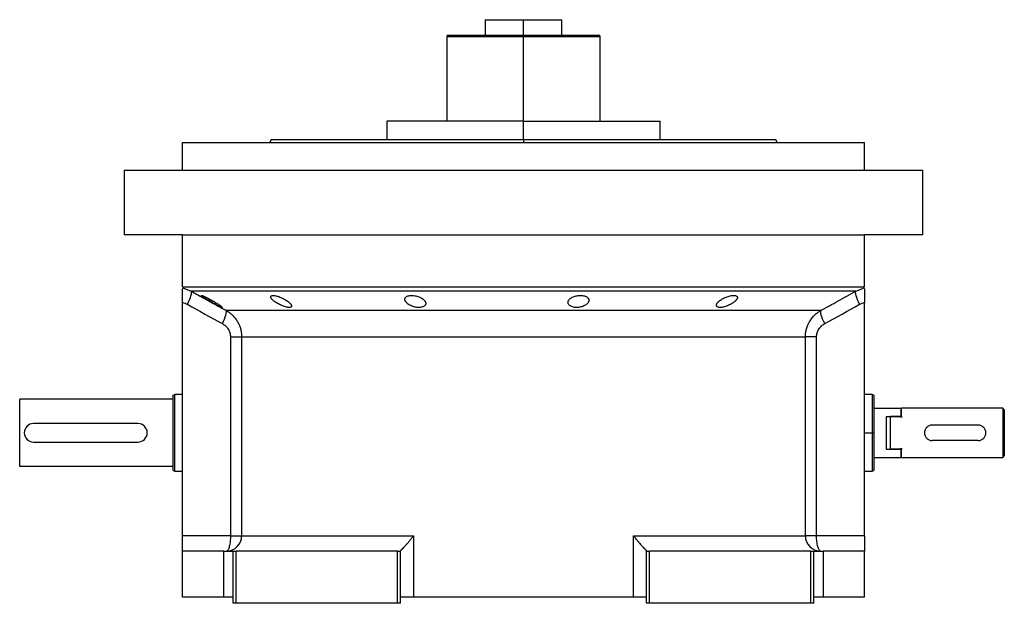
# Model space of a CAD drawing. Units: millimetres. Extents: x 270 to 2401, y 296 to 1594.
# Drawn here: x 2081 to 2401, y 838 to 1028 of the extents above; entities that cross this region are included whole.
import ezdxf

# ---------------------------------------------------------------- set-up
doc = ezdxf.new("R2010")
doc.units = ezdxf.units.MM

msp = doc.modelspace()

# ---------------------------------------------------------------- linework, layer by layer
at = {"color": 7, "linetype": 'Continuous', "lineweight": 25}
for p, q in [((2232.25, 1028.02), (2232.25, 1023.02)), ((2232.25, 1028.02), (2244.75, 1028.02)), ((2244.75, 1023.02), (2244.75, 1028.02)), ((2244.75, 1028.02), (2257.25, 1028.02)), ((2257.25, 1023.02), (2257.25, 1028.02)), ((2219.88, 1023.02), (2219.75, 1022.51)), ((2219.75, 1022.52), (2219.75, 995.02)), ((2244.75, 1023.02), (2244.75, 1022.52)), ((2269.75, 1022.51), (2269.61, 1023.02)), ((2269.75, 995.02), (2269.75, 1022.52)), ((2200.3, 995.02), (2200.3, 989.02)), ((2244.75, 995.02), (2200.3, 995.02)), ((2244.75, 989.02), (2244.75, 995.02)), ((2244.75, 995.02), (2289.2, 995.02)), ((2289.2, 989.02), (2289.2, 995.02)), ((2133.75, 979.02), (2133.75, 988.02)), ((2133.75, 988.02), (2355.75, 988.02)), ((2162.57, 989.03), (2162.2, 988.02)), ((2162.2, 988.03), (2162.2, 988.02)), ((2244.75, 989.02), (2244.75, 988.02)), ((2327.3, 988.02), (2326.93, 989.03)), ((2327.3, 988.02), (2327.3, 988.03)), ((2355.75, 979.02), (2355.75, 988.02)), ((2114.75, 979.02), (2114.75, 958.02)), ((2114.75, 979.02), (2374.75, 979.02)), ((2374.75, 958.02), (2374.75, 979.02)), ((2133.75, 958.02), (2114.75, 958.02)), ((2133.75, 941.02), (2133.75, 958.02)), ((2133.75, 958.02), (2355.75, 958.02)), ((2374.75, 958.02), (2355.75, 958.02)), ((2355.75, 941.02), (2355.75, 958.02)), ((2133.75, 941.02), (2355.75, 941.02)), ((2134.67, 940.4), (2136.53, 939.68)), ((2352.97, 939.68), (2354.82, 940.4)), ((2133.75, 936.02), (2133.75, 935.92)), ((2133.75, 860.02), (2133.75, 935.92)), ((2355.75, 935.92), (2355.75, 936.02)), ((2355.75, 860.02), (2355.75, 935.92)), ((2147.89, 933.4), (2341.61, 933.4)), ((2149.36, 924.74), (2149.36, 860.02)), ((2153, 924.74), (2336.5, 924.74)), ((2153, 924.74), (2153, 860.02)), ((2336.5, 860.02), (2336.5, 924.74)), ((2340.14, 860.02), (2340.14, 924.74)), ((2080.75, 882.52), (2080.75, 904.52)), ((2130.75, 904.52), (2080.75, 904.52)), ((2130.75, 905.83), (2131.25, 906.02)), ((2133.75, 906.02), (2131.25, 906.02)), ((2358.26, 906.02), (2355.75, 906.02)), ((2358.75, 905.83), (2358.24, 906.02)), ((2358.75, 901.52), (2367.55, 901.52)), ((2367.75, 901.32), (2367.55, 901.52)), ((2367.55, 901.52), (2367.55, 898.81)), ((2367.75, 898.81), (2367.75, 901.52)), ((2400.75, 901.52), (2367.75, 901.52)), ((2400.75, 901.52), (2400.75, 893.52)), ((2401.25, 901.02), (2400.75, 901.52)), ((2401.25, 901.02), (2401.25, 895.45)), ((2362.75, 898.81), (2367.55, 898.81)), ((2362.75, 898.81), (2362.75, 888.23)), ((2364.25, 888.23), (2364.25, 898.81)), ((2367.75, 898.81), (2364.25, 898.81)), ((2367.75, 898.5), (2367.55, 898.81)), ((2367.75, 898.81), (2367.75, 898.5)), ((2119.25, 896.52), (2085.25, 896.52)), ((2392.75, 896.02), (2377.75, 896.02)), ((2401.25, 895.45), (2401.25, 891.58)), ((2358.75, 893.52), (2358.25, 893.52)), ((2392.75, 891.02), (2377.75, 891.02)), ((2400.75, 893.52), (2400.75, 885.52)), ((2401.25, 891.58), (2401.25, 886.02)), ((2085.25, 890.52), (2119.25, 890.52)), ((2362.75, 888.23), (2367.55, 888.23)), ((2367.75, 888.23), (2364.25, 888.23)), ((2367.55, 888.23), (2367.75, 888.53)), ((2367.55, 888.23), (2367.55, 885.52)), ((2367.75, 888.53), (2367.75, 888.23)), ((2367.75, 885.52), (2367.75, 888.23)), ((2358.75, 885.52), (2367.55, 885.52)), ((2367.55, 885.52), (2367.75, 885.72)), ((2367.75, 885.52), (2400.75, 885.52)), ((2400.75, 885.52), (2401.25, 886.02)), ((2130.75, 882.52), (2080.75, 882.52)), ((2130.75, 881.2), (2131.25, 881.02)), ((2131.25, 881.02), (2133.75, 881.02)), ((2355.75, 881.02), (2358.26, 881.02)), ((2358.24, 881.01), (2358.75, 881.2)), ((2149.36, 860.02), (2133.75, 860.02)), ((2133.75, 855.02), (2133.75, 860.02)), ((2153, 860.02), (2208.9, 860.02)), ((2208.9, 860.02), (2208.9, 840.02)), ((2280.59, 860.02), (2336.5, 860.02)), ((2280.59, 840.02), (2280.59, 860.02)), ((2340.14, 860.02), (2336.5, 860.02)), ((2355.75, 860.02), (2340.14, 860.02)), ((2355.75, 860.02), (2355.75, 855.02)), ((2133.75, 840.02), (2133.75, 855.02)), ((2147.25, 855.02), (2133.75, 855.02)), ((2147.25, 840.02), (2147.25, 855.02)), ((2147.25, 855.02), (2150.25, 855.02)), ((2150.25, 838.02), (2150.25, 855.02)), ((2150.25, 855.02), (2151.25, 855.02)), ((2151.25, 838.02), (2151.25, 855.02)), ((2203.75, 855.02), (2151.25, 855.02)), ((2203.75, 838.02), (2203.75, 855.02)), ((2203.75, 855.02), (2204.75, 855.02)), ((2204.75, 855.08), (2204.75, 855.02)), ((2204.75, 838.02), (2204.75, 855.02)), ((2284.75, 855.02), (2284.75, 855.08)), ((2284.75, 838.02), (2284.75, 855.02)), ((2284.75, 855.02), (2285.75, 855.02)), ((2285.75, 838.02), (2285.75, 855.02)), ((2338.25, 855.02), (2285.75, 855.02)), ((2338.25, 838.02), (2338.25, 855.02)), ((2338.25, 855.02), (2339.25, 855.02)), ((2339.25, 838.02), (2339.25, 855.02)), ((2339.25, 855.02), (2342.25, 855.02)), ((2342.25, 855.02), (2342.25, 840.02)), ((2355.75, 855.02), (2342.25, 855.02)), ((2355.75, 840.02), (2355.75, 855.02)), ((2147.25, 840.02), (2133.75, 840.02)), ((2150.25, 840.02), (2147.25, 840.02)), ((2208.9, 840.02), (2204.75, 840.02)), ((2280.59, 840.02), (2208.9, 840.02)), ((2284.75, 840.02), (2280.59, 840.02)), ((2342.25, 840.02), (2339.25, 840.02)), ((2355.75, 840.02), (2342.25, 840.02)), ((2151.25, 838.02), (2150.25, 838.02)), ((2203.75, 838.02), (2151.25, 838.02)), ((2204.75, 838.02), (2203.75, 838.02)), ((2285.75, 838.02), (2284.75, 838.02)), ((2338.25, 838.02), (2285.75, 838.02)), ((2339.25, 838.02), (2338.25, 838.02))]:
    msp.add_line(p, q, dxfattribs=at)
at = {"color": 8, "linetype": 'Continuous', "lineweight": 25}
for p, q in [((2244.75, 995.02), (2244.75, 1022.52)), ((2133.75, 940.76), (2134.67, 940.4)), ((2354.82, 940.4), (2355.75, 940.76)), ((2355.75, 893.52), (2358.25, 893.52))]:
    msp.add_line(p, q, dxfattribs=at)
at = {"color": 7, "linetype": 'Continuous', "lineweight": 25, "flags": 128}
for points in [[(2135.34, 935.35), (2135.71, 936.11), (2136.04, 936.84), (2136.31, 937.54), (2136.5, 938.16), (2136.63, 938.71), (2136.67, 939.15), (2136.64, 939.47), (2136.53, 939.68)], [(2352.97, 939.68), (2352.1, 939.68), (2350.89, 939.68), (2349.32, 939.68), (2347.42, 939.68), (2345.17, 939.68), (2342.6, 939.68), (2339.71, 939.68), (2336.5, 939.68), (2333, 939.68), (2329.2, 939.68), (2325.13, 939.68), (2320.79, 939.68), (2316.21, 939.68), (2311.39, 939.68), (2306.35, 939.68), (2301.11, 939.68), (2295.69, 939.68), (2290.09, 939.68), (2284.35, 939.68), (2278.48, 939.68), (2272.5, 939.68), (2266.43, 939.68), (2260.29, 939.68), (2254.09, 939.68), (2247.87, 939.68), (2241.63, 939.68), (2235.41, 939.68), (2229.21, 939.68), (2223.07, 939.68), (2216.99, 939.68), (2211.01, 939.68), (2205.14, 939.68), (2199.4, 939.68), (2193.81, 939.68), (2188.38, 939.68), (2183.14, 939.68), (2178.11, 939.68), (2173.29, 939.68), (2168.7, 939.68), (2164.37, 939.68), (2160.29, 939.68), (2156.5, 939.68), (2152.99, 939.68), (2149.79, 939.68), (2146.89, 939.68), (2144.32, 939.68), (2142.08, 939.68), (2140.17, 939.68), (2138.61, 939.68), (2137.39, 939.68), (2136.53, 939.68)], [(2354.16, 935.35), (2353.78, 936.11), (2353.46, 936.84), (2353.19, 937.54), (2352.99, 938.16), (2352.87, 938.71), (2352.82, 939.15), (2352.86, 939.47), (2352.97, 939.68)], [(2149.36, 860.02), (2150.03, 860.02), (2150.67, 860.02), (2151.25, 860.02), (2151.77, 860.02), (2152.21, 860.02), (2152.57, 860.02), (2152.83, 860.02), (2153, 860.02)]]:
    msp.add_lwpolyline(points, dxfattribs=at)
at = {"color": 7, "linetype": 'Continuous', "lineweight": 25}
for centre, radius, start, end in [((2085.25, 893.52), 3, 90, 270), ((2119.25, 893.52), 3, 270, 90), ((2148.03, 859.98), 4.97, 270.3902, 0.385), ((2341.46, 859.98), 4.97, 179.615, 269.6098)]:
    msp.add_arc(centre, radius, start, end, dxfattribs=at)
for points, knots in [([(2219.88, 1023.02), (2219.88, 1023.02), (2219.72, 1023.02), (2220.28, 1023.02), (2221.61, 1023.02), (2223.94, 1023.02), (2227.05, 1023.02), (2230.84, 1023.02), (2235.17, 1023.02), (2239.87, 1023.02), (2243.12, 1023.02), (2244.75, 1023.02)], [0, 0, 0, 0, 0.0000008, 0.1250007, 0.2500006, 0.3750005, 0.5000004, 0.6250003, 0.7500002, 0.8750001, 1, 1, 1, 1]), ([(2244.75, 1023.02), (2246.38, 1023.02), (2249.63, 1023.02), (2254.33, 1023.02), (2258.65, 1023.02), (2262.44, 1023.02), (2265.56, 1023.02), (2267.86, 1023.02), (2269.34, 1023.02), (2269.52, 1023.02), (2269.61, 1023.02)], [0, 0, 0, 0, 0.125, 0.25, 0.375, 0.5, 0.625001, 0.750001, 0.875001, 1, 1, 1, 1]), ([(2162.56, 989.02), (2162.56, 989.02), (2162.43, 989.02), (2162.89, 989.02), (2164, 989.02), (2165.98, 989.02), (2168.69, 989.02), (2172.15, 989.02), (2176.3, 989.02), (2181.12, 989.02), (2186.54, 989.02), (2192.53, 989.02), (2199.01, 989.02), (2205.94, 989.02), (2213.25, 989.02), (2220.85, 989.02), (2228.69, 989.02), (2236.68, 989.02), (2242.06, 989.02), (2244.75, 989.02)], [0, 0, 0, 0, 0.000001, 0.062501, 0.125001, 0.187501, 0.250001, 0.312501, 0.375001, 0.4375, 0.5, 0.5625, 0.625, 0.6875, 0.75, 0.8125, 0.875, 0.9375, 1, 1, 1, 1]), ([(2133.75, 935.92), (2133.75, 936.55), (2133.75, 937.81), (2133.75, 939.36), (2133.75, 940.26), (2133.75, 940.39), (2133.75, 940.41)], [0, 0, 0, 0, 0.321008, 0.642384, 0.963798, 1, 1, 1, 1]), ([(2136.53, 939.68), (2137.83, 938.95), (2140.4, 937.53), (2144.18, 935.43), (2146.67, 934.07), (2147.89, 933.4)], [0, 0, 0, 0, 0.3446608, 0.6779919, 1, 1, 1, 1]), ([(2341.61, 933.4), (2342.52, 933.9), (2344.37, 934.91), (2347.17, 936.46), (2350.05, 938.05), (2351.98, 939.13), (2352.97, 939.68)], [0, 0, 0, 0, 0.240445, 0.487258, 0.740442, 1, 1, 1, 1]), ([(2355.75, 940.41), (2355.75, 940.39), (2355.75, 940.26), (2355.75, 939.36), (2355.75, 937.81), (2355.75, 936.55), (2355.75, 935.92)], [0, 0, 0, 0, 0.036203, 0.3576172, 0.6789923, 1, 1, 1, 1]), ([(2139.91, 938.22), (2139.91, 938.22), (2139.92, 938.23), (2139.93, 938.24), (2139.96, 938.25), (2139.99, 938.24), (2140.03, 938.24), (2140.08, 938.23), (2140.14, 938.21), (2140.28, 938.17), (2140.55, 938.06), (2141.01, 937.86), (2141.55, 937.59), (2142.15, 937.29), (2142.77, 936.96), (2143.4, 936.61), (2144.02, 936.25), (2144.62, 935.88), (2145.18, 935.53), (2145.69, 935.2), (2146.12, 934.9), (2146.39, 934.69), (2146.55, 934.55), (2146.64, 934.47), (2146.7, 934.4), (2146.71, 934.37), (2146.71, 934.35)], [0, 0, 0, 0, 0.016053, 0.031884, 0.047542, 0.063075, 0.078537, 0.093978, 0.109451, 0.125008, 0.186893, 0.250079, 0.311775, 0.375015, 0.437108, 0.49997, 0.562631, 0.624954, 0.688104, 0.749889, 0.813381, 0.875106, 0.90601, 0.936857, 0.968055, 1, 1, 1, 1]), ([(2146.71, 934.35), (2146.71, 934.34), (2146.71, 934.33), (2146.69, 934.32), (2146.67, 934.32), (2146.64, 934.32), (2146.59, 934.33), (2146.54, 934.34), (2146.48, 934.36), (2146.35, 934.4), (2146.08, 934.51), (2145.62, 934.73), (2145.08, 935), (2144.49, 935.31), (2143.87, 935.66), (2143.25, 936.01), (2142.62, 936.37), (2142.02, 936.73), (2141.46, 937.08), (2141.01, 937.36), (2140.66, 937.59), (2140.42, 937.76), (2140.23, 937.9), (2140.09, 938.01), (2139.99, 938.1), (2139.93, 938.17), (2139.92, 938.2), (2139.91, 938.22)], [0, 0, 0, 0, 0.0160727, 0.0318973, 0.0475319, 0.063037, 0.0784742, 0.0939062, 0.1093955, 0.1250038, 0.1867663, 0.2500646, 0.3115748, 0.3749908, 0.4368117, 0.4999368, 0.5622954, 0.6249108, 0.6878139, 0.7498386, 0.7918732, 0.833335, 0.86706, 0.9001643, 0.9330714, 0.9662106, 1, 1, 1, 1]), ([(2162.45, 937.8), (2162.45, 937.82), (2162.45, 937.86), (2162.46, 937.92), (2162.48, 937.97), (2162.51, 938.02), (2162.55, 938.06), (2162.6, 938.1), (2162.66, 938.14), (2162.79, 938.2), (2163.06, 938.25), (2163.54, 938.24), (2164.11, 938.15), (2164.75, 937.98), (2165.42, 937.74), (2166.09, 937.46), (2166.73, 937.14), (2167.33, 936.8), (2167.87, 936.45), (2168.27, 936.13), (2168.56, 935.87), (2168.77, 935.67), (2168.94, 935.47), (2169.07, 935.29), (2169.17, 935.11), (2169.23, 934.95), (2169.24, 934.84), (2169.25, 934.79)], [0, 0, 0, 0, 0.01603, 0.031857, 0.047525, 0.063077, 0.078561, 0.094021, 0.109504, 0.125056, 0.187896, 0.2501, 0.311936, 0.375006, 0.436648, 0.499932, 0.561909, 0.624894, 0.68739, 0.749797, 0.787062, 0.823249, 0.858689, 0.893731, 0.92873, 0.964039, 1, 1, 1, 1]), ([(2169.25, 934.79), (2169.24, 934.77), (2169.24, 934.73), (2169.23, 934.67), (2169.21, 934.61), (2169.18, 934.56), (2169.14, 934.52), (2169.09, 934.47), (2169.03, 934.44), (2168.9, 934.37), (2168.64, 934.31), (2168.16, 934.32), (2167.58, 934.42), (2166.94, 934.6), (2166.28, 934.85), (2165.62, 935.14), (2164.98, 935.47), (2164.38, 935.81), (2163.84, 936.17), (2163.43, 936.49), (2163.14, 936.74), (2162.93, 936.94), (2162.76, 937.13), (2162.63, 937.32), (2162.53, 937.49), (2162.46, 937.65), (2162.45, 937.75), (2162.45, 937.8)], [0, 0, 0, 0, 0.0160591, 0.031897, 0.0475617, 0.0631031, 0.0785721, 0.0940207, 0.1095011, 0.1250653, 0.1879251, 0.2501028, 0.3118442, 0.3750062, 0.4364823, 0.4999305, 0.5616661, 0.6248909, 0.6871105, 0.7497907, 0.7865887, 0.8224614, 0.8577382, 0.8927698, 0.927918, 0.9635447, 1, 1, 1, 1]), ([(2206.12, 936.98), (2206.12, 937.01), (2206.12, 937.08), (2206.14, 937.18), (2206.16, 937.27), (2206.2, 937.36), (2206.24, 937.44), (2206.3, 937.53), (2206.42, 937.68), (2206.65, 937.87), (2207.09, 938.08), (2207.64, 938.21), (2208.28, 938.26), (2208.98, 938.23), (2209.69, 938.11), (2210.38, 937.92), (2211.01, 937.67), (2211.58, 937.38), (2212.05, 937.06), (2212.43, 936.71), (2212.66, 936.41), (2212.8, 936.17), (2212.87, 935.99), (2212.91, 935.82), (2212.92, 935.7), (2212.92, 935.64)], [0, 0, 0, 0, 0.018143, 0.036115, 0.053963, 0.071735, 0.089477, 0.107238, 0.125067, 0.188742, 0.25017, 0.313008, 0.375109, 0.437167, 0.500043, 0.561703, 0.624994, 0.686866, 0.749933, 0.812258, 0.874996, 0.906012, 0.937055, 0.968321, 1, 1, 1, 1]), ([(2212.92, 935.64), (2212.92, 935.61), (2212.92, 935.54), (2212.9, 935.44), (2212.88, 935.35), (2212.84, 935.25), (2212.8, 935.16), (2212.74, 935.08), (2212.62, 934.92), (2212.39, 934.72), (2211.95, 934.5), (2211.41, 934.36), (2210.76, 934.31), (2210.07, 934.34), (2209.35, 934.46), (2208.66, 934.66), (2208.03, 934.92), (2207.47, 935.23), (2207.05, 935.52), (2206.74, 935.8), (2206.53, 936.02), (2206.38, 936.22), (2206.26, 936.42), (2206.18, 936.61), (2206.13, 936.8), (2206.12, 936.92), (2206.12, 936.98)], [0, 0, 0, 0, 0.018247, 0.036288, 0.05417, 0.071941, 0.089647, 0.107338, 0.12506, 0.188859, 0.250153, 0.313055, 0.375085, 0.437082, 0.500009, 0.561527, 0.624953, 0.686606, 0.749881, 0.791357, 0.833412, 0.866372, 0.89927, 0.932348, 0.965846, 1, 1, 1, 1]), ([(2259.23, 935.97), (2259.23, 936.01), (2259.24, 936.08), (2259.25, 936.18), (2259.27, 936.28), (2259.31, 936.38), (2259.35, 936.49), (2259.4, 936.59), (2259.51, 936.77), (2259.72, 937.04), (2260.11, 937.37), (2260.6, 937.66), (2261.18, 937.91), (2261.84, 938.1), (2262.54, 938.22), (2263.26, 938.26), (2263.95, 938.21), (2264.58, 938.09), (2265.1, 937.89), (2265.52, 937.63), (2265.77, 937.38), (2265.91, 937.17), (2265.98, 937), (2266.03, 936.83), (2266.03, 936.71), (2266.03, 936.65)], [0, 0, 0, 0, 0.018121, 0.036097, 0.053962, 0.071752, 0.089504, 0.107255, 0.125044, 0.188097, 0.250121, 0.313323, 0.375101, 0.438251, 0.500077, 0.562524, 0.625015, 0.686819, 0.749933, 0.811415, 0.874988, 0.906155, 0.937227, 0.968434, 1, 1, 1, 1]), ([(2266.03, 936.65), (2266.03, 936.62), (2266.03, 936.55), (2266.01, 936.45), (2265.99, 936.34), (2265.96, 936.24), (2265.92, 936.14), (2265.87, 936.04), (2265.76, 935.85), (2265.54, 935.58), (2265.15, 935.24), (2264.67, 934.94), (2264.09, 934.68), (2263.43, 934.47), (2262.72, 934.35), (2262, 934.3), (2261.31, 934.36), (2260.68, 934.49), (2260.16, 934.7), (2259.74, 934.97), (2259.5, 935.23), (2259.36, 935.45), (2259.29, 935.62), (2259.24, 935.79), (2259.24, 935.91), (2259.23, 935.97)], [0, 0, 0, 0, 0.018316, 0.036421, 0.05435, 0.072139, 0.089825, 0.107446, 0.125037, 0.188297, 0.250116, 0.313498, 0.375097, 0.438353, 0.500077, 0.562519, 0.625015, 0.686709, 0.749934, 0.811264, 0.874987, 0.90593, 0.93693, 0.968212, 1, 1, 1, 1]), ([(2307.56, 935.04), (2307.56, 935.07), (2307.56, 935.13), (2307.58, 935.23), (2307.61, 935.33), (2307.65, 935.43), (2307.69, 935.53), (2307.75, 935.63), (2307.82, 935.74), (2307.9, 935.85), (2307.99, 935.96), (2308.09, 936.07), (2308.2, 936.18), (2308.32, 936.29), (2308.55, 936.49), (2308.9, 936.76), (2309.45, 937.11), (2310.05, 937.43), (2310.71, 937.72), (2311.39, 937.96), (2312.07, 938.13), (2312.72, 938.24), (2313.3, 938.26), (2313.77, 938.19), (2314.05, 938.07), (2314.21, 937.94), (2314.3, 937.83), (2314.35, 937.7), (2314.35, 937.61), (2314.36, 937.56)], [0, 0, 0, 0, 0.0195338, 0.0388427, 0.0579723, 0.0769699, 0.0958842, 0.1147651, 0.133663, 0.1526286, 0.1717128, 0.1909658, 0.2104372, 0.2301751, 0.2502267, 0.3128236, 0.3751465, 0.438291, 0.5001333, 0.563376, 0.6250864, 0.6878119, 0.7499984, 0.811803, 0.8750099, 0.9060806, 0.9370502, 0.9682488, 1, 1, 1, 1]), ([(2314.36, 937.56), (2314.35, 937.53), (2314.35, 937.47), (2314.33, 937.37), (2314.3, 937.28), (2314.26, 937.18), (2314.21, 937.08), (2314.15, 936.98), (2314.08, 936.87), (2314, 936.77), (2313.91, 936.66), (2313.81, 936.55), (2313.7, 936.44), (2313.58, 936.33), (2313.35, 936.13), (2312.99, 935.85), (2312.45, 935.5), (2311.85, 935.17), (2311.19, 934.88), (2310.52, 934.63), (2309.83, 934.44), (2309.18, 934.33), (2308.61, 934.31), (2308.14, 934.38), (2307.86, 934.51), (2307.7, 934.64), (2307.61, 934.76), (2307.56, 934.89), (2307.56, 934.99), (2307.56, 935.04)], [0, 0, 0, 0, 0.019872, 0.039455, 0.058798, 0.07795, 0.096963, 0.115889, 0.134779, 0.153686, 0.17266, 0.191754, 0.211014, 0.23049, 0.250225, 0.313081, 0.37514, 0.438487, 0.500128, 0.563503, 0.625084, 0.687855, 0.749997, 0.811725, 0.875005, 0.906033, 0.936974, 0.968181, 1, 1, 1, 1]), ([(2146.71, 929.07), (2147.23, 930.08), (2147.63, 931.07), (2148.06, 932.65), (2148.08, 933.19), (2147.89, 933.4)], [0, 0, 0, 0, 0.5, 0.5, 1, 1, 1, 1]), ([(2147.89, 933.4), (2147.98, 933.34), (2148.17, 933.24), (2148.43, 933.07), (2148.68, 932.9), (2148.93, 932.73), (2149.16, 932.55), (2149.38, 932.37), (2149.59, 932.19), (2149.8, 932.01), (2150.25, 931.57), (2150.9, 930.85), (2151.51, 929.96), (2151.91, 929.23), (2152.17, 928.69), (2152.39, 928.14), (2152.58, 927.59), (2152.73, 927.02), (2152.85, 926.45), (2152.94, 925.88), (2152.99, 925.31), (2152.99, 924.93), (2153, 924.74)], [0, 0, 0, 0, 0.030289, 0.059947, 0.088975, 0.117373, 0.145142, 0.172283, 0.198796, 0.224681, 0.24994, 0.377922, 0.499938, 0.557031, 0.613722, 0.670019, 0.725932, 0.781468, 0.836634, 0.89144, 0.945892, 1, 1, 1, 1]), ([(2336.5, 924.74), (2336.5, 924.84), (2336.5, 925.06), (2336.52, 925.38), (2336.54, 925.7), (2336.58, 926.02), (2336.63, 926.34), (2336.69, 926.66), (2336.76, 926.98), (2336.84, 927.3), (2336.93, 927.62), (2337.03, 927.93), (2337.15, 928.25), (2337.27, 928.56), (2337.41, 928.86), (2337.55, 929.16), (2337.71, 929.46), (2338.03, 930.03), (2338.6, 930.85), (2339.29, 931.63), (2339.86, 932.16), (2340.25, 932.48), (2340.67, 932.8), (2341.12, 933.11), (2341.44, 933.3), (2341.61, 933.4)], [0, 0, 0, 0, 0.030395, 0.060898, 0.09151, 0.122234, 0.15307, 0.184019, 0.215085, 0.246266, 0.277567, 0.308986, 0.340527, 0.37219, 0.403977, 0.43589, 0.467929, 0.500097, 0.622101, 0.750087, 0.795996, 0.843939, 0.893918, 0.945937, 1, 1, 1, 1]), ([(2342.78, 929.07), (2342.26, 930.08), (2341.86, 931.07), (2341.43, 932.65), (2341.42, 933.19), (2341.61, 933.4)], [0, 0, 0, 0, 0.5, 0.5, 1, 1, 1, 1]), ([(2146.71, 929.07), (2147.1, 928.85), (2147.46, 928.6), (2148.1, 928), (2148.39, 927.66), (2148.86, 926.9), (2149.04, 926.49), (2149.29, 925.63), (2149.36, 925.19), (2149.36, 924.74)], [0, 0, 0, 0, 0.25, 0.25, 0.5, 0.5, 0.75, 0.75, 1, 1, 1, 1]), ([(2340.14, 924.74), (2340.14, 925.19), (2340.2, 925.63), (2340.45, 926.49), (2340.64, 926.9), (2341.11, 927.66), (2341.4, 928), (2342.04, 928.6), (2342.39, 928.85), (2342.78, 929.07)], [0, 0, 0, 0, 0.25, 0.25, 0.5, 0.5, 0.75, 0.75, 1, 1, 1, 1]), ([(2149.36, 924.74), (2150.29, 924.74), (2151.13, 924.74), (2152.09, 924.74), (2152.36, 924.74), (2152.78, 924.74), (2152.92, 924.74), (2153, 924.74)], [0, 0, 0, 0, 0.5, 0.5, 0.75, 0.75, 1, 1, 1, 1]), ([(2340.14, 924.74), (2339.68, 924.74), (2339.23, 924.74), (2338.42, 924.74), (2338.05, 924.74), (2337.41, 924.74), (2337.14, 924.74), (2336.72, 924.74), (2336.58, 924.74), (2336.5, 924.74)], [0, 0, 0, 0, 0.25, 0.25, 0.5, 0.5, 0.75, 0.75, 1, 1, 1, 1]), ([(2358.75, 905.83), (2358.75, 905.83), (2358.75, 905.91), (2358.75, 905.64), (2358.75, 904.98), (2358.75, 903.82), (2358.75, 902.28), (2358.75, 900.4), (2358.75, 898.26), (2358.75, 895.94), (2358.75, 894.32), (2358.75, 893.52)], [0, 0, 0, 0, 0.000006, 0.125005, 0.250004, 0.375003, 0.500003, 0.625002, 0.750001, 0.875001, 1, 1, 1, 1]), ([(2377.75, 896.02), (2377.58, 896.01), (2377.25, 895.99), (2376.63, 895.79), (2375.93, 895.33), (2375.47, 894.64), (2375.28, 894.01), (2375.23, 893.52), (2375.28, 893.03), (2375.47, 892.4), (2375.93, 891.7), (2376.63, 891.24), (2377.25, 891.05), (2377.58, 891.03), (2377.75, 891.02)], [0, 0, 0, 0, 0.062655, 0.125283, 0.25, 0.374711, 0.439045, 0.5, 0.560949, 0.625289, 0.75, 0.874717, 0.937345, 1, 1, 1, 1]), ([(2392.75, 891.02), (2392.91, 891.03), (2393.24, 891.05), (2393.87, 891.24), (2394.56, 891.7), (2395.03, 892.4), (2395.22, 893.03), (2395.26, 893.52), (2395.22, 894.01), (2395.03, 894.64), (2394.56, 895.33), (2393.87, 895.79), (2393.24, 895.99), (2392.91, 896.01), (2392.75, 896.02)], [0, 0, 0, 0, 0.062655, 0.125283, 0.25, 0.374711, 0.439047, 0.5, 0.560951, 0.625289, 0.75, 0.874717, 0.937345, 1, 1, 1, 1]), ([(2401.25, 895.45), (2401.11, 895.17), (2400.92, 894.75), (2400.77, 894.06), (2400.76, 893.7), (2400.75, 893.52)], [0, 0, 0, 0, 0.501648, 0.752955, 1, 1, 1, 1]), ([(2358.75, 893.52), (2358.75, 892.71), (2358.75, 891.1), (2358.75, 888.77), (2358.75, 886.63), (2358.75, 884.75), (2358.75, 883.21), (2358.75, 882.07), (2358.75, 881.34), (2358.75, 881.24), (2358.75, 881.2)], [0, 0, 0, 0, 0.125001, 0.250001, 0.375002, 0.500003, 0.625003, 0.750004, 0.875005, 1, 1, 1, 1]), ([(2400.75, 893.52), (2400.75, 893.35), (2400.77, 893.01), (2400.9, 892.31), (2401.11, 891.88), (2401.25, 891.58)], [0, 0, 0, 0, 0.230248, 0.469537, 1, 1, 1, 1]), ([(2149.36, 860.02), (2149.36, 859.36), (2149.33, 858.71), (2149.2, 857.5), (2149.1, 856.94), (2148.86, 856.02), (2148.72, 855.65), (2148.4, 855.15), (2148.23, 855.02), (2148.06, 855.02)], [0, 0, 0, 0, 0.25, 0.25, 0.5, 0.5, 0.75, 0.75, 1, 1, 1, 1]), ([(2204.75, 855.08), (2204.75, 855.09), (2204.75, 855.11), (2204.77, 855.15), (2204.8, 855.19), (2204.83, 855.23), (2204.87, 855.29), (2204.92, 855.35), (2204.98, 855.42), (2205.05, 855.49), (2205.13, 855.57), (2205.21, 855.66), (2205.41, 855.87), (2205.82, 856.29), (2206.43, 856.94), (2207.08, 857.68), (2207.59, 858.29), (2208, 858.8), (2208.28, 859.17), (2208.59, 859.58), (2208.8, 859.87), (2208.9, 860.02)], [0, 0, 0, 0, 0.022718, 0.045257, 0.067682, 0.090056, 0.112445, 0.13491, 0.157514, 0.180318, 0.203379, 0.226754, 0.250494, 0.367347, 0.50021, 0.61544, 0.750095, 0.802633, 0.861792, 0.927578, 1, 1, 1, 1]), ([(2280.59, 860.02), (2280.65, 859.94), (2280.76, 859.78), (2280.93, 859.55), (2281.09, 859.34), (2281.25, 859.13), (2281.4, 858.93), (2281.55, 858.74), (2281.69, 858.56), (2281.82, 858.4), (2281.95, 858.24), (2282.07, 858.09), (2282.3, 857.83), (2282.62, 857.45), (2283.13, 856.88), (2283.67, 856.29), (2284.11, 855.84), (2284.36, 855.58), (2284.49, 855.44), (2284.6, 855.32), (2284.68, 855.22), (2284.73, 855.14), (2284.74, 855.1), (2284.75, 855.08)], [0, 0, 0, 0, 0.037975, 0.07441, 0.109307, 0.142668, 0.174494, 0.204785, 0.233544, 0.260772, 0.286468, 0.310635, 0.333275, 0.42051, 0.499901, 0.632684, 0.74957, 0.792616, 0.834657, 0.876041, 0.917135, 0.958326, 1, 1, 1, 1]), ([(2341.43, 855.02), (2341.26, 855.02), (2341.09, 855.15), (2340.78, 855.65), (2340.64, 856.02), (2340.4, 856.94), (2340.3, 857.5), (2340.17, 858.71), (2340.14, 859.36), (2340.14, 860.02)], [0, 0, 0, 0, 0.25, 0.25, 0.5, 0.5, 0.75, 0.75, 1, 1, 1, 1])]:
    msp.add_open_spline(points, degree=3, knots=knots, dxfattribs=at)
for points in [[(2219.75, 1022.52), (2219.84, 1022.52), (2220.03, 1022.52), (2221.51, 1022.52), (2223.82, 1022.52), (2226.96, 1022.52), (2230.77, 1022.52), (2235.12, 1022.52), (2239.84, 1022.52), (2243.11, 1022.52), (2244.75, 1022.52)], [(2244.75, 1022.52), (2246.38, 1022.52), (2249.66, 1022.52), (2254.38, 1022.52), (2258.73, 1022.52), (2262.54, 1022.52), (2265.67, 1022.52), (2267.98, 1022.52), (2269.47, 1022.52), (2269.65, 1022.52), (2269.75, 1022.52)], [(2244.75, 989.02), (2247.44, 989.02), (2252.82, 989.02), (2260.81, 989.02), (2268.64, 989.02), (2276.25, 989.02), (2283.55, 989.02), (2290.48, 989.02), (2296.97, 989.02), (2302.96, 989.02), (2308.38, 989.02), (2313.19, 989.02), (2317.35, 989.02), (2320.8, 989.02), (2323.52, 989.02), (2325.47, 989.02), (2326.71, 989.02), (2326.86, 989.02), (2326.93, 989.02)], [(2133.75, 935.92), (2134.3, 935.82), (2134.84, 935.62), (2135.34, 935.35)], [(2354.16, 935.35), (2354.65, 935.62), (2355.19, 935.82), (2355.75, 935.92)], [(2135.34, 935.35), (2139.12, 933.24), (2142.91, 931.14), (2146.71, 929.07)], [(2342.78, 929.07), (2346.58, 931.14), (2350.37, 933.24), (2354.16, 935.35)], [(2130.75, 881.2), (2130.75, 881.24), (2130.75, 881.34), (2130.75, 882.07), (2130.75, 883.21), (2130.75, 884.75), (2130.75, 886.63), (2130.75, 888.77), (2130.75, 891.1), (2130.75, 893.52), (2130.75, 895.94), (2130.75, 898.26), (2130.75, 900.4), (2130.75, 902.28), (2130.75, 903.83), (2130.75, 904.96), (2130.75, 905.7), (2130.75, 905.79), (2130.75, 905.83)], [(2131.25, 881.02), (2131.25, 881.06), (2131.25, 881.16), (2131.25, 881.9), (2131.25, 883.05), (2131.25, 884.62), (2131.25, 886.53), (2131.25, 888.7), (2131.25, 891.06), (2131.25, 893.52), (2131.25, 895.97), (2131.25, 898.33), (2131.25, 900.51), (2131.25, 902.41), (2131.25, 903.98), (2131.25, 905.13), (2131.25, 905.88), (2131.25, 905.97), (2131.25, 906.02)], [(2358.25, 906.02), (2358.25, 905.97), (2358.25, 905.88), (2358.25, 905.13), (2358.25, 903.98), (2358.25, 902.41), (2358.25, 900.51), (2358.25, 898.33), (2358.25, 895.97), (2358.25, 894.33), (2358.25, 893.52)], [(2358.25, 893.52), (2358.25, 892.7), (2358.25, 891.06), (2358.25, 888.7), (2358.25, 886.53), (2358.25, 884.62), (2358.25, 883.05), (2358.25, 881.9), (2358.25, 881.16), (2358.25, 881.06), (2358.25, 881.02)]]:
    msp.add_open_spline(points, degree=3, dxfattribs=at)

doc.saveas('drawing.dxf')
